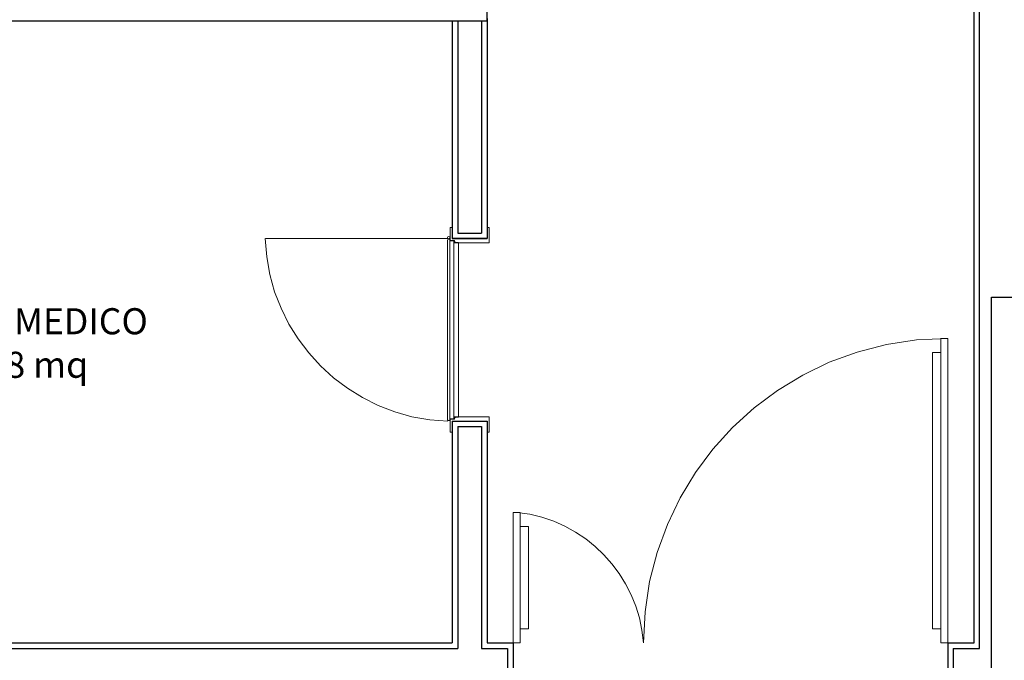
# Model space of a CAD drawing. Extents: x 53421 to 53603, y -28332 to -28255.
# Drawn here: x 53459 to 53463, y -28319 to -28316 of the extents above; entities that cross this region are included whole.
import ezdxf

# ---------------------------------------------------------------- set-up
doc = ezdxf.new("R2010")
doc.units = 0
doc.header["$MEASUREMENT"] = 0
doc.linetypes.add('HIDDEN', pattern=[0.375, 0.25, -0.125])
for name, color, linetype in [('A-cartongesso', 3, 'CONTINUOUS'), ('A-infissi', 8, 'CONTINUOUS'), ('A-profili rivestimenti', 9, 'CONTINUOUS'), ('A-strutture', 1, 'CONTINUOUS'), ('A-Testi', 5, 'CONTINUOUS'), ('A-Tratteggi', 7, 'HIDDEN')]:
    doc.layers.add(name, color=color, linetype=linetype)
doc.styles.add('ARIAL', font='ARIAL.TTF')

msp = doc.modelspace()

# ---------------------------------------------------------------- linework, layer by layer
at = {"layer": 'A-cartongesso', "ltscale": 50}
for p, q in [((53463.0248, -28318.5078), (53463.0248, -28315.3278)), ((53463.0498, -28318.5328), (53463.0498, -28315.3528)), ((53460.6247, -28315.6478), (53460.6247, -28316.6486)), ((53460.6497, -28315.6478), (53460.6497, -28316.6236)), ((53460.7597, -28315.6478), (53460.7597, -28316.6236)), ((53460.7847, -28315.6378), (53460.7847, -28316.6486)), ((53460.6247, -28316.6486), (53460.7847, -28316.6486)), ((53460.7847, -28316.6486), (53460.6247, -28316.6486)), ((53460.7847, -28316.6486), (53460.6247, -28316.6486)), ((53460.6497, -28316.6236), (53460.7597, -28316.6236)), ((53460.6247, -28317.4886), (53460.7847, -28317.4886)), ((53460.6247, -28317.4886), (53460.6247, -28318.5078)), ((53460.6247, -28317.4886), (53460.7847, -28317.4886)), ((53460.6497, -28317.5136), (53460.6497, -28318.5328)), ((53460.6497, -28317.5136), (53460.7597, -28317.5136)), ((53460.7597, -28317.5136), (53460.7597, -28318.5328)), ((53460.7847, -28317.4886), (53460.7847, -28318.5078)), ((53455.7848, -28318.5078), (53460.6247, -28318.5078)), ((53460.7847, -28318.5078), (53460.904, -28318.5078)), ((53460.904, -28318.5078), (53460.904, -28318.6678)), ((53462.904, -28318.5078), (53463.0248, -28318.5078)), ((53462.904, -28318.5078), (53462.904, -28318.6678)), ((53455.8098, -28318.5328), (53460.6497, -28318.5328)), ((53460.7597, -28318.5328), (53460.879, -28318.5328)), ((53460.879, -28318.5328), (53460.879, -28318.6428)), ((53462.929, -28318.5328), (53462.929, -28318.6428)), ((53462.929, -28318.5328), (53463.0498, -28318.5328))]:
    msp.add_line(p, q, dxfattribs=at)
at = {"layer": 'A-infissi', "linetype": 'ByBlock', "lineweight": 13, "ltscale": 50}
for p, q in [((53460.6147, -28316.5986), (53460.6247, -28316.5986)), ((53460.6147, -28316.6486), (53460.6147, -28316.5986)), ((53460.7847, -28316.5986), (53460.7947, -28316.5986)), ((53460.7947, -28316.5986), (53460.7947, -28316.6486)), ((53460.6027, -28316.6556), (53460.6027, -28317.4816)), ((53460.6027, -28316.6556), (53460.6027, -28316.6556)), ((53460.6077, -28316.6516), (53460.6127, -28316.6516)), ((53460.6127, -28316.6516), (53460.6127, -28316.6596)), ((53460.6127, -28317.4776), (53460.6127, -28316.6596)), ((53460.6127, -28316.6596), (53460.6317, -28316.6596)), ((53460.6147, -28316.6586), (53460.6147, -28316.6486)), ((53460.6247, -28316.6586), (53460.6147, -28316.6586)), ((53460.6347, -28316.6586), (53460.6247, -28316.6586)), ((53460.6317, -28316.6596), (53460.6317, -28316.6676)), ((53460.6347, -28316.6586), (53460.6347, -28316.6646)), ((53460.7947, -28316.6486), (53460.7947, -28316.6686)), ((53460.6317, -28316.6676), (53460.6317, -28317.4696)), ((53460.6317, -28316.6676), (53460.6527, -28316.6676)), ((53460.6327, -28316.6615), (53460.6331, -28316.6612)), ((53460.6327, -28316.664), (53460.6327, -28316.6615)), ((53460.6331, -28316.6644), (53460.6327, -28316.664)), ((53460.6331, -28316.6612), (53460.6337, -28316.6612)), ((53460.6337, -28316.6644), (53460.6331, -28316.6644)), ((53460.6337, -28316.6612), (53460.6337, -28316.6644)), ((53460.6337, -28316.6644), (53460.6337, -28316.6644)), ((53460.6347, -28316.6646), (53460.6387, -28316.6646)), ((53460.6387, -28316.6666), (53460.6347, -28316.6666)), ((53460.6347, -28316.6666), (53460.6347, -28316.6686)), ((53460.7947, -28316.6686), (53460.6347, -28316.6686)), ((53460.6387, -28316.6646), (53460.6387, -28316.6666)), ((53460.6527, -28316.6676), (53460.6527, -28317.4696)), ((53460.6317, -28317.4776), (53460.6317, -28317.4696)), ((53460.6317, -28317.4696), (53460.6527, -28317.4696)), ((53460.6331, -28317.4728), (53460.6327, -28317.4731)), ((53460.6327, -28317.4731), (53460.6327, -28317.4757)), ((53460.6337, -28317.4728), (53460.6331, -28317.4728)), ((53460.6337, -28317.476), (53460.6337, -28317.4728)), ((53460.6337, -28317.4728), (53460.6337, -28317.4728)), ((53460.7947, -28317.4686), (53460.6347, -28317.4686)), ((53460.6347, -28317.4706), (53460.6347, -28317.4686)), ((53460.6387, -28317.4706), (53460.6347, -28317.4706)), ((53460.6347, -28317.4786), (53460.6347, -28317.4726)), ((53460.6347, -28317.4726), (53460.6387, -28317.4726)), ((53460.6387, -28317.4726), (53460.6387, -28317.4706)), ((53460.7947, -28317.4886), (53460.7947, -28317.4686)), ((53460.7947, -28317.5386), (53460.7947, -28317.4686)), ((53460.6027, -28317.4816), (53460.6027, -28317.4816)), ((53460.6077, -28317.4856), (53460.6127, -28317.4856)), ((53460.6127, -28317.4776), (53460.6317, -28317.4776)), ((53460.6127, -28317.4856), (53460.6127, -28317.4776)), ((53460.6147, -28317.4786), (53460.6147, -28317.4886)), ((53460.6247, -28317.4786), (53460.6147, -28317.4786)), ((53460.6147, -28317.4886), (53460.6147, -28317.5386)), ((53460.6347, -28317.4786), (53460.6247, -28317.4786)), ((53460.6327, -28317.4757), (53460.6331, -28317.476)), ((53460.6331, -28317.476), (53460.6337, -28317.476)), ((53460.6147, -28317.5386), (53460.6247, -28317.5386)), ((53460.7847, -28317.5386), (53460.7947, -28317.5386))]:
    msp.add_line(p, q, dxfattribs=at)
at = {"layer": 'A-infissi', "linetype": 'ByBlock', "lineweight": 13, "ltscale": 50, "extrusion": (0, 0, -1)}
for centre, major_axis, ratio, start_param, end_param in [((53460.6077, -28316.6446), (0.00354, -0.00354), 1, 0.785398, 7.068583), ((53460.6077, -28316.6556), (0.005, 0), 0.798793, 3.141593, 4.712389), ((53460.6077, -28317.4816), (0.005, 0), 0.798793, 1.570796, 3.141593)]:
    msp.add_ellipse(centre, major_axis=major_axis, ratio=ratio, start_param=start_param, end_param=end_param, dxfattribs=at)
at = {"layer": 'A-profili rivestimenti', "ltscale": 50}
for p, q in [((53460.7847, -28315.6478), (53460.7847, -28315.0378)), ((53455.7848, -28315.6478), (53460.7847, -28315.6478))]:
    msp.add_line(p, q, dxfattribs=at)
at = {"layer": 'A-strutture', "ltscale": 50}
for p, q in [((53463.1048, -28316.9178), (53463.2848, -28316.9178)), ((53463.1048, -28321.7378), (53463.1048, -28316.9178))]:
    msp.add_line(p, q, dxfattribs=at)
at = {"layer": 'A-Tratteggi', "linetype": 'HIDDEN', "lineweight": 0, "ltscale": 50}
for p, q in [((53459.7647, -28316.6486), (53460.6047, -28316.6486)), ((53462.8719, -28318.5078), (53462.8719, -28317.1078)), ((53462.904, -28317.1078), (53462.8719, -28317.1078)), ((53462.904, -28317.1078), (53462.8719, -28317.1078)), ((53462.904, -28318.5078), (53462.904, -28317.1078)), ((53462.8333, -28318.4435), (53462.8333, -28317.1721)), ((53462.8719, -28317.1721), (53462.8333, -28317.1721)), ((53462.8719, -28317.1721), (53462.8333, -28317.1721)), ((53460.904, -28318.5078), (53460.904, -28317.9078)), ((53460.904, -28317.9078), (53460.9362, -28317.9078)), ((53460.904, -28317.9078), (53460.9362, -28317.9078)), ((53460.9362, -28318.5078), (53460.9362, -28317.9078)), ((53460.9362, -28317.9721), (53460.9747, -28317.9721)), ((53460.9362, -28317.9721), (53460.9747, -28317.9721)), ((53460.9747, -28318.4435), (53460.9747, -28317.9721)), ((53460.9362, -28318.4435), (53460.9747, -28318.4435)), ((53460.9362, -28318.4435), (53460.9747, -28318.4435)), ((53462.8719, -28318.4435), (53462.8333, -28318.4435)), ((53462.8719, -28318.4435), (53462.8333, -28318.4435)), ((53460.904, -28318.5078), (53460.9362, -28318.5078)), ((53462.904, -28318.5078), (53462.8719, -28318.5078))]:
    msp.add_line(p, q, dxfattribs=at)
for centre, radius, start, end in [((53462.904, -28318.5078), 1.4, 90, 180), ((53460.8541, -28318.5558), 0.6517, 4.2287, 83.8997)]:
    msp.add_arc(centre, radius, start, end, dxfattribs=at)
at = {"layer": 'A-Tratteggi', "linetype": 'HIDDEN', "lineweight": 0, "ltscale": 50, "extrusion": (0, 0, -1)}
msp.add_ellipse((53460.5847, -28316.6686), major_axis=(-0.594, 0.594), ratio=0.952381, start_param=3.926991, end_param=5.497787, dxfattribs=at)

# ---------------------------------------------------------------- texts
at = {"layer": 'A-Testi', "ltscale": 50, "insert": (53458.6003, -28317.1446), "char_height": 0.12, "width": 1.95, "attachment_point": 5, "style": 'ARIAL'}
msp.add_mtext('STUDIO MEDICO\\P13.78 mq', dxfattribs=at)

doc.saveas('drawing.dxf')
